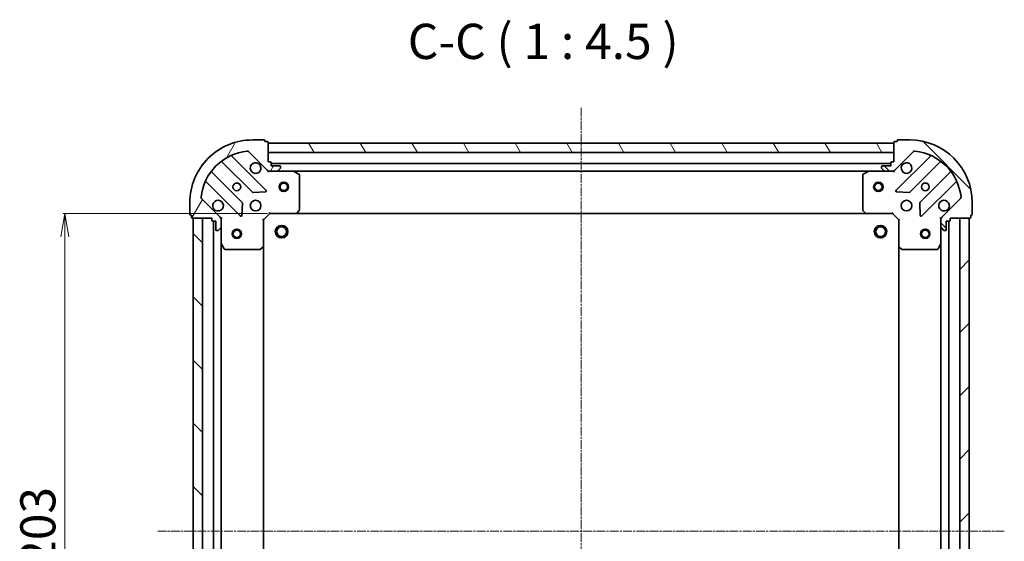
# Model space of a CAD drawing. Units: millimetres. Extents: x 7 to 6313, y 4 to 1268.
# Drawn here: x 1469 to 1784, y 392 to 559 of the extents above; entities that cross this region are included whole.
import ezdxf

# ---------------------------------------------------------------- set-up
doc = ezdxf.new("R2010")
doc.units = ezdxf.units.MM
doc.header["$LTSCALE"] = 0.5
doc.linetypes.add('CHAIN', pattern=[0.35429999999999995, 0.2362, -0.0295, 0.0591, -0.0295])
doc.layers.get('Defpoints').update_dxf_attribs({"lineweight": 25})
for name, color, linetype, lineweight in [('Centerline (ISO)', 131, 'Continuous', 18), ('Dimension (ISO)', 7, 'Continuous', 18), ('Hatch (ISO)', 1, 'Continuous', 18), ('Symbol (ISO)', 7, 'Continuous', 18), ('Visible (ISO)', 7, 'Continuous', 35)]:
    doc.layers.add(name, color=color, linetype=linetype, lineweight=lineweight)
doc.styles.add('Note Text (TK)', font='MS PGothic.ttf')
doc.dimstyles.new('Default - Method 1b (TK)', dxfattribs={"dimscale": 0.5, "dimtxt": 2.5, "dimasz": 2.5, "dimexe": 1, "dimexo": 1.499999999999999, "dimgap": 1, "dimtad": 1, "dimdsep": 46, "dimtxsty": 'Note Text (TK)', "dimblk": 'OPEN', "dimcen": 0.09, "dimdle": 5, "dimclrd": 100, "dimclre": 100, "dimclrt": 7, "dimadec": 1, "dimazin": 1, "dimtfac": 1, "dimtmove": 0, "dimatfit": 3, "dimldrblk": 'OPEN', "dimfxl": 1, "dimtolj": 1, "dimlwd": -1, "dimlwe": -1, "dimarcsym": 0})
pattern_1 = [(135.0002104591499, (147.5, -32), (-10.10275102652165, -10.10282524574763), [])]

# ---------------------------------------------------------------- blocks, each defined once
blk = doc.blocks.new('_Open')
at = {"color": 0, "linetype": 'ByBlock', "lineweight": -2}
for p, q in [((-1, 0.1666666666666666), (0, 0)), ((-1, -0.1666666666666666), (0, 0)), ((0, 0), (-1, 0))]:
    blk.add_line(p, q, dxfattribs=at)
blk = doc.blocks.new('*D42')
at = {"layer": 'Defpoints', "color": 0}
for p in [(1483.628115097011, 496.6668989867407), (1549.110348476233, 496.6668989867407), (1549.110348476232, 293.6668989867412)]:
    blk.add_point(p, dxfattribs=at)
at = {"layer": 'Dimension (ISO)', "color": 100}
for p, q in [((1548.360348476234, 496.6668989867407), (1483.128115097011, 496.6668989867407)), ((1483.628115097011, 301.1668989867412), (1483.628115097011, 489.1668989867407)), ((1548.360348476233, 293.6668989867412), (1483.128115097011, 293.6668989867412))]:
    blk.add_line(p, q, dxfattribs=at)
at = {"layer": 'Dimension (ISO)', "color": 100, "xscale": 7.5, "yscale": 7.5, "zscale": 7.5}
for p, rotation in [((1483.628115097011, 496.6668989867407), 90), ((1483.628115097011, 293.6668989867412), 270)]:
    blk.add_blockref('_Open', p, dxfattribs=dict(at, rotation=rotation))
at = {"layer": 'Dimension (ISO)', "color": 7, "insert": (1475.025615097011, 383.7709046685591), "char_height": 1.25, "attachment_point": 4, "rotation": 90, "style": 'Note Text (TK)'}
blk.add_mtext('\\A1;\\fMS PGothic|b0|i0;{\\H11.2050;203}', dxfattribs=at)

msp = doc.modelspace()

# ---------------------------------------------------------------- hatches: boundary and pattern name
at = {"layer": 'Hatch (ISO)'}
h = msp.add_hatch(dxfattribs=at)
h.set_pattern_fill('ANSI31', color=256, scale=114.3, angle=14.99997778074499, style=0)
h.set_pattern_definition([(59.999977780745, (147.5, -32), (-12.37333518622901, 7.143754798369492), [])])
edge = h.paths.add_edge_path()
edge.add_ellipse((1549.024562038606, 511.1668989867406), major_axis=(0.7071067811865487, -0.7071067811865471), ratio=1, start_angle=269.9999999999999, end_angle=314.9999999999999)
edge.add_line((1549.024562038606, 510.1668989867406), (1551.403241695046, 510.1668989867406))
edge.add_ellipse((1551.403241695046, 510.6668989867406), major_axis=(0.5000000000000006, -8e-16), ratio=1, start_angle=270.0000000000001, end_angle=315.0000000000001)
edge.add_line((1551.756795085639, 510.3133455961473), (1552.463901866826, 511.0204523773338))
edge.add_ellipse((1552.110348476233, 511.3740057679271), major_axis=(0.3535533905932756, 0.3535533905932746), ratio=1, start_angle=270.0000000000001, end_angle=315.0000000000001)
edge.add_line((1552.610348476233, 511.3740057679271), (1552.610348476233, 511.5668989867405))
edge.add_ellipse((1552.310348476233, 511.5668989867406), major_axis=(2.7e-15, 0.299999999999998), ratio=1, start_angle=270.0000000000005, end_angle=360.0000000000005)
edge.add_line((1552.310348476233, 511.8668989867406), (1549.610348476233, 511.8668989867406))
edge.add_line((1549.610348476233, 511.8668989867406), (1549.610348476233, 512.8668989867406))
edge.add_ellipse((1549.310348476233, 512.8668989867406), major_axis=(2.7e-15, 0.3000000000000003), ratio=1, start_angle=269.9999999999971, end_angle=360.0000000000005)
edge.add_line((1549.310348476233, 513.1668989867406), (1548.610348476232, 513.1668989867406))
edge.add_line((1548.610348476232, 513.1668989867406), (1548.610348476232, 519.3668989867407))
edge.add_ellipse((1548.310348476233, 519.3668989867405), major_axis=(-1.8e-15, 0.3000000000000013), ratio=1, start_angle=269.9999999999997, end_angle=359.9999999999996)
edge.add_line((1548.310348476233, 519.6668989867405), (1547.610348476233, 519.6668989867405))
edge.add_line((1547.610348476233, 519.6668989867405), (1547.610348476233, 519.8668989867406))
edge.add_ellipse((1547.310348476233, 519.8668989867406), major_axis=(-1.8e-15, 0.3000000000000013), ratio=1, start_angle=269.9999999999997, end_angle=359.9999999999996)
edge.add_line((1547.310348476233, 520.1668989867405), (1543.610348476233, 520.1668989867405))
edge.add_ellipse((1543.610348476233, 500.1668989867405), major_axis=(-20, 1.72e-14), ratio=1, start_angle=269.9999999999999, end_angle=360)
edge.add_line((1523.610348476233, 500.1668989867406), (1523.610348476233, 496.4668989867406))
edge.add_ellipse((1523.910348476232, 496.4668989867406), major_axis=(-5e-16, -0.299999999999998), ratio=1, start_angle=270.0000000000001, end_angle=360.0000000000001)
edge.add_line((1523.910348476232, 496.1668989867406), (1524.110348476233, 496.1668989867406))
edge.add_line((1524.110348476233, 496.1668989867406), (1524.110348476233, 495.4668989867407))
edge.add_ellipse((1524.410348476233, 495.4668989867406), major_axis=(-2.7e-15, -0.299999999999998), ratio=1, start_angle=269.9999999999971, end_angle=360.0000000000005)
edge.add_line((1524.410348476233, 495.1668989867406), (1530.610348476233, 495.1668989867406))
edge.add_line((1530.610348476233, 495.1668989867405), (1530.610348476233, 494.4668989867404))
edge.add_ellipse((1530.910348476233, 494.4668989867405), major_axis=(-5e-16, -0.299999999999998), ratio=1, start_angle=270.0000000000001, end_angle=360.0000000000001)
edge.add_line((1530.910348476233, 494.1668989867405), (1531.910348476232, 494.1668989867405))
edge.add_line((1531.910348476232, 494.1668989867405), (1531.910348476232, 491.4668989867404))
edge.add_ellipse((1532.210348476233, 491.4668989867406), major_axis=(-2.7e-15, -0.299999999999998), ratio=1, start_angle=270.0000000000005, end_angle=360.0000000000005)
edge.add_line((1532.210348476233, 491.1668989867406), (1532.403241695046, 491.1668989867406))
edge.add_ellipse((1532.403241695046, 491.6668989867406), major_axis=(0.4999999999999983, -8e-16), ratio=1, start_angle=270.0000000000001, end_angle=315.0000000000001)
edge.add_line((1532.756795085639, 491.3133455961473), (1533.463901866826, 492.0204523773338))
edge.add_ellipse((1533.110348476232, 492.3740057679272), major_axis=(0.3535533905932735, 0.3535533905932737), ratio=1, start_angle=270, end_angle=315)
edge.add_line((1533.610348476233, 492.3740057679272), (1533.610348476233, 494.7526854243675))
edge.add_ellipse((1532.610348476232, 494.7526854243675), major_axis=(3.7e-15, 0.9999999999999941), ratio=1, start_angle=270.0000000000002, end_angle=315.0000000000002)
edge.add_line((1533.317455257419, 495.459792205554), (1527.339470478056, 501.4377769849172))
edge.add_ellipse((1527.693023868649, 501.7913303755106), major_axis=(-0.353553390593273, 0.3535533905932713), ratio=1, start_angle=39.17289348888062, end_angle=89.99999999999699, ccw=False)
edge.add_ellipse((1543.610348476233, 500.1668989867405), major_axis=(1.675194869668995, 16.41474100157035), ratio=1, start_angle=11.654213022238423, end_angle=90, ccw=False)
edge.add_ellipse((1541.985917087463, 516.0842235943239), major_axis=(0.4974163939869802, 0.0507634808990592), ratio=1, start_angle=39.1728934888809, end_angle=90.00000000000023, ccw=False)
edge.add_line((1542.339470478056, 516.4377769849172), (1548.317455257419, 510.4597922055541))
h = msp.add_hatch(dxfattribs=at)
h.set_pattern_fill('ANSI31', color=256, scale=114.3, angle=75.00017538262, style=0)
h.set_pattern_definition([(120.00017538262, (147.5, -32), (-12.37331608946366, -7.14378787480561), [])])
h.paths.add_polyline_path([(1548.610348476233, 519.1668989867405), (1548.610348476233, 516.1668989867406), (1748.610348476233, 516.1668989867397), (1748.610348476233, 519.1668989867397)])
h = msp.add_hatch(dxfattribs=at)
h.set_pattern_fill('ANSI31', color=256, scale=114.3, angle=90.00021045915, style=0)
h.set_pattern_definition(pattern_1)
edge = h.paths.add_edge_path()
edge.add_ellipse((1764.610348476232, 494.7526854243672), major_axis=(-0.7071067811865508, -0.7071067811865454), ratio=1, start_angle=270.0000000000002, end_angle=315.0000000000002)
edge.add_line((1763.610348476232, 494.7526854243672), (1763.610348476232, 492.3740057679268))
edge.add_ellipse((1764.110348476233, 492.3740057679268), major_axis=(-3.2e-15, -0.5000000000000006), ratio=1, start_angle=270.0000000000003, end_angle=315.0000000000003)
edge.add_line((1763.756795085639, 492.0204523773336), (1764.463901866825, 491.313345596147))
edge.add_ellipse((1764.817455257419, 491.6668989867402), major_axis=(0.3535533905932731, -0.3535533905932775), ratio=1, start_angle=269.9999999999974, end_angle=315.0000000000003)
edge.add_line((1764.817455257419, 491.1668989867402), (1765.010348476232, 491.1668989867402))
edge.add_ellipse((1765.010348476232, 491.4668989867403), major_axis=(0.299999999999998, -4.1e-15), ratio=1, start_angle=270.0000000000008, end_angle=360.0000000000008)
edge.add_line((1765.310348476233, 491.4668989867403), (1765.310348476233, 494.1668989867403))
edge.add_line((1765.310348476233, 494.1668989867403), (1766.310348476233, 494.1668989867403))
edge.add_ellipse((1766.310348476233, 494.4668989867402), major_axis=(0.3000000000000003, -4.1e-15), ratio=1, start_angle=270.0000000000008, end_angle=360.0000000000008)
edge.add_line((1766.610348476232, 494.4668989867402), (1766.610348476232, 495.1668989867402))
edge.add_line((1766.610348476232, 495.1668989867402), (1772.810348476232, 495.1668989867402))
edge.add_ellipse((1772.810348476232, 495.4668989867403), major_axis=(0.3000000000000013, 3e-16), ratio=1, start_angle=269.9999999999999, end_angle=360)
edge.add_line((1773.110348476233, 495.4668989867403), (1773.110348476233, 496.1668989867403))
edge.add_line((1773.110348476233, 496.1668989867403), (1773.310348476233, 496.1668989867403))
edge.add_ellipse((1773.310348476233, 496.4668989867402), major_axis=(0.3000000000000013, 3e-16), ratio=1, start_angle=270.0000000000033, end_angle=360)
edge.add_line((1773.610348476233, 496.4668989867402), (1773.610348476233, 500.1668989867403))
edge.add_ellipse((1753.610348476233, 500.1668989867404), major_axis=(1.138e-13, 20), ratio=1, start_angle=270, end_angle=360)
edge.add_line((1753.610348476233, 520.1668989867402), (1749.910348476232, 520.1668989867402))
edge.add_ellipse((1749.910348476233, 519.8668989867404), major_axis=(-0.299999999999998, 1.9e-15), ratio=1, start_angle=270.0000000000003, end_angle=360.0000000000004)
edge.add_line((1749.610348476232, 519.8668989867404), (1749.610348476232, 519.6668989867405))
edge.add_line((1749.610348476232, 519.6668989867403), (1748.910348476233, 519.6668989867403))
edge.add_ellipse((1748.910348476233, 519.3668989867404), major_axis=(-0.299999999999998, 4.1e-15), ratio=1, start_angle=270.0000000000041, end_angle=360.0000000000008)
edge.add_line((1748.610348476233, 519.3668989867404), (1748.610348476233, 513.1668989867404))
edge.add_line((1748.610348476233, 513.1668989867404), (1747.910348476233, 513.1668989867404))
edge.add_ellipse((1747.910348476233, 512.8668989867404), major_axis=(-0.299999999999998, 1.9e-15), ratio=1, start_angle=270.0000000000003, end_angle=360.0000000000004)
edge.add_line((1747.610348476232, 512.8668989867404), (1747.610348476232, 511.8668989867403))
edge.add_line((1747.610348476232, 511.8668989867403), (1744.910348476233, 511.8668989867403))
edge.add_ellipse((1744.910348476233, 511.5668989867404), major_axis=(-0.299999999999998, 4.1e-15), ratio=1, start_angle=269.9999999999974, end_angle=360.0000000000008)
edge.add_line((1744.610348476233, 511.5668989867404), (1744.610348476233, 511.374005767927))
edge.add_ellipse((1745.110348476233, 511.374005767927), major_axis=(-3.2e-15, -0.4999999999999983), ratio=1, start_angle=269.9999999999983, end_angle=315.0000000000003)
edge.add_line((1744.756795085639, 511.0204523773338), (1745.463901866826, 510.3133455961471))
edge.add_ellipse((1745.817455257419, 510.6668989867404), major_axis=(0.3535533905932719, -0.3535533905932753), ratio=1, start_angle=270.0000000000002, end_angle=315.0000000000002)
edge.add_line((1745.817455257419, 510.1668989867404), (1748.196134913859, 510.1668989867404))
edge.add_ellipse((1748.196134913859, 511.1668989867403), major_axis=(0.9999999999999941, -8.6e-15), ratio=1, start_angle=269.9999999999995, end_angle=315.0000000000019)
edge.add_line((1748.903241695046, 510.4597922055538), (1754.88122647441, 516.437776984917))
edge.add_ellipse((1755.234779865003, 516.0842235943237), major_axis=(0.3535533905932731, 0.3535533905932711), ratio=1, start_angle=39.1728934888809, end_angle=89.99999999999733, ccw=False)
edge.add_ellipse((1753.610348476233, 500.1668989867404), major_axis=(16.41474100157034, -1.675194869669074), ratio=1, start_angle=11.65421302223848, end_angle=90, ccw=False)
edge.add_ellipse((1769.527673083816, 501.7913303755102), major_axis=(0.0507634808990568, -0.4974163939869805), ratio=1, start_angle=39.17289348888261, end_angle=90.0000000000004, ccw=False)
edge.add_line((1769.881226474409, 501.4377769849168), (1763.903241695046, 495.4597922055537))
h = msp.add_hatch(dxfattribs=at)
h.set_pattern_fill('ANSI31', color=256, scale=114.3, angle=90.00021045915, style=0)
h.set_pattern_definition(pattern_1)
h.paths.add_polyline_path([(1524.610348476232, 295.1668989867402), (1527.610348476232, 295.1668989867402), (1527.610348476232, 495.1668989867401), (1524.610348476232, 495.1668989867401)])
h = msp.add_hatch(dxfattribs=at)
h.set_pattern_fill('ANSI31', color=256, scale=114.3, style=0)
h.set_pattern_definition([(45, (147.5, -32), (-10.1027881362028, 10.1027881362028), [])])
h.paths.add_polyline_path([(1772.610348476232, 495.1668989867426), (1769.610348476233, 495.1668989867426), (1769.610348476232, 295.1668989867428), (1772.610348476232, 295.1668989867428)])

# ---------------------------------------------------------------- linework, layer by layer
at = {"layer": 'Centerline (ISO)', "linetype": 'CHAIN', "ltscale": 23.99096870422363}
for p, q in [((1648.610348476232, 259.9168989867402), (1648.610348476233, 530.4168989867402)), ((1783.860348476232, 395.1668989867428), (1513.360348476232, 395.1668989867401))]:
    msp.add_line(p, q, dxfattribs=at)
at = {"layer": 'Visible (ISO)'}
for p, q in [((1547.310348476233, 520.1668989867406), (1543.610348476233, 520.1668989867406)), ((1547.610348476233, 519.6668989867406), (1547.610348476233, 519.8668989867406)), ((1548.310348476233, 519.6668989867406), (1547.610348476233, 519.6668989867406)), ((1548.610348476232, 513.1668989867406), (1548.610348476232, 519.3668989867405)), ((1548.610348476233, 519.1668989867406), (1548.610348476233, 516.1668989867409)), ((1748.610348476234, 519.1668989867397), (1548.610348476233, 519.1668989867406)), ((1748.610348476233, 519.36689898674), (1748.610348476233, 513.1668989867401)), ((1748.610348476234, 516.1668989867397), (1748.610348476234, 519.1668989867397)), ((1749.610348476233, 519.6668989867399), (1748.910348476233, 519.6668989867399)), ((1749.610348476233, 519.86689898674), (1749.610348476233, 519.6668989867399)), ((1753.610348476233, 520.1668989867399), (1749.910348476233, 520.1668989867399)), ((1542.339470478056, 516.4377769849172), (1548.317455257419, 510.4597922055541)), ((1548.610348476233, 516.1668989867409), (1748.610348476234, 516.1668989867397)), ((1748.903241695046, 510.4597922055536), (1754.88122647441, 516.4377769849168)), ((1533.867825587493, 513.1596744071742), (1543.567260678871, 503.4602393157967)), ((1547.921171975209, 504.0560754877645), (1537.097831464784, 514.8794159981888)), ((1549.310348476233, 513.1668989867406), (1548.610348476232, 513.1668989867406)), ((1549.610348476233, 511.8668989867406), (1549.610348476233, 512.8668989867406)), ((1747.610348476233, 512.8668989867402), (1747.610348476233, 511.8668989867402)), ((1748.610348476233, 513.1668989867401), (1747.910348476233, 513.1668989867401)), ((1760.122865487681, 514.8794159981886), (1749.299524977257, 504.0560754877644)), ((1753.653436273595, 503.4602393157966), (1763.352871364972, 513.1596744071738)), ((1540.317008147176, 500.2099867841025), (1530.617573055799, 509.90942187548)), ((1548.610348476232, 510.1668989867399), (1548.610348476232, 510.256719265616)), ((1548.610348476232, 510.1668989867402), (1548.610348476235, 509.816633240227)), ((1549.024443192386, 510.1668989867405), (1548.610348476232, 510.1668989867405)), ((1549.024562038606, 510.1668989867406), (1551.403241695046, 510.1668989867406)), ((1747.610348476234, 512.6668989867397), (1549.610348476232, 512.6668989867406)), ((1552.310348476233, 511.8668989867406), (1549.610348476233, 511.8668989867406)), ((1556.539528082983, 510.1668989867405), (1551.403241695046, 510.1668989867405)), ((1551.756795085639, 510.3133455961473), (1552.463901866826, 511.0204523773338)), ((1552.610348476233, 511.3740057679271), (1552.610348476233, 511.5668989867406)), ((1556.539528082982, 510.1668989867406), (1740.681168869484, 510.1668989867397)), ((1558.444512554882, 509.2498169474156), (1556.673692161633, 510.1352271440405)), ((1740.547004790833, 510.1352271440403), (1738.776184397583, 509.2498169474153)), ((1745.81745525742, 510.1668989867404), (1740.681168869483, 510.1668989867404)), ((1744.610348476233, 511.5668989867402), (1744.610348476233, 511.3740057679268)), ((1744.75679508564, 511.0204523773335), (1745.463901866826, 510.313345596147)), ((1747.610348476233, 511.8668989867402), (1744.910348476233, 511.8668989867402)), ((1745.81745525742, 510.1668989867403), (1748.19613491386, 510.1668989867403)), ((1748.610348476233, 510.1668989867404), (1748.196253760079, 510.1668989867404)), ((1748.610348476233, 510.2567192656159), (1748.610348476233, 510.1668989867398)), ((1748.610348476231, 509.8166332402269), (1748.610348476233, 510.16689898674)), ((1766.603123896666, 509.9094218754798), (1756.903688805289, 500.2099867841025)), ((1528.897831464784, 506.679415998189), (1539.721171975209, 495.8560754877646)), ((1558.610348476233, 497.7851170631193), (1558.610348476233, 508.9814887901155)), ((1738.610348476233, 508.9814887901154), (1738.610348476233, 497.7851170631196)), ((1757.499524977256, 495.8560754877646), (1768.322865487681, 506.6794159981887)), ((1543.792478529436, 503.3726568836781), (1547.722125757062, 503.5442289869341)), ((1749.498571195403, 503.544228986934), (1753.428218423029, 503.372656883678)), ((1533.317455257419, 495.459792205554), (1527.339470478056, 501.4377769849172)), ((1769.881226474409, 501.437776984917), (1763.903241695046, 495.459792205554)), ((1523.610348476233, 500.1668989867406), (1523.610348476233, 496.4668989867406)), ((1540.233018476039, 496.0551217059109), (1540.404590579295, 499.984768933537)), ((1557.766304059966, 496.7622425920283), (1558.529701525228, 497.5804606684071)), ((1738.690995427238, 497.5804606684073), (1739.454392892499, 496.7622425920284)), ((1756.81610637317, 499.984768933537), (1756.987678476426, 496.0551217059109)), ((1773.610348476232, 496.4668989867404), (1773.610348476232, 500.1668989867404)), ((1523.910348476232, 496.1668989867406), (1524.110348476232, 496.1668989867406)), ((1524.110348476232, 496.1668989867406), (1524.110348476232, 495.4668989867406)), ((1524.410348476233, 495.1668989867406), (1530.610348476233, 495.1668989867406)), ((1527.610348476232, 495.1668989867406), (1524.610348476232, 495.1668989867406)), ((1524.610348476232, 495.1668989867406), (1524.610348476232, 295.1668989867397)), ((1527.610348476232, 295.1668989867397), (1527.610348476232, 495.1668989867406)), ((1530.610348476233, 495.1668989867406), (1530.610348476233, 494.4668989867405)), ((1530.910348476233, 494.1668989867406), (1531.910348476232, 494.1668989867406)), ((1531.110348476232, 494.1668989867411), (1531.110348476232, 296.1668989867403)), ((1531.910348476232, 494.1668989867406), (1531.910348476232, 491.4668989867406)), ((1533.520528197357, 495.1668989867405), (1533.610348476233, 495.1668989867405)), ((1533.960614222746, 495.1668989867381), (1533.610348476233, 495.1668989867405)), ((1533.610348476233, 495.1668989867405), (1533.610348476233, 494.7528042705869)), ((1533.610348476233, 492.3740057679272), (1533.610348476233, 494.7526854243676)), ((1547.110348476232, 494.6668989867405), (1546.810348476232, 494.7911630554525)), ((1547.110348476232, 494.6668989867405), (1549.110348476232, 496.6668989867405)), ((1547.110348476232, 486.230296452002), (1547.110348476232, 494.6668989867405)), ((1548.986084407521, 496.9668989867405), (1549.110348476232, 496.6668989867405)), ((1549.110348476232, 496.6668989867405), (1557.546951010971, 496.6668989867405)), ((1557.54695101097, 496.6668989867405), (1739.673745941495, 496.6668989867397)), ((1739.673745941495, 496.6668989867407), (1748.110348476233, 496.6668989867407)), ((1748.110348476233, 496.6668989867407), (1748.234612544945, 496.9668989867407)), ((1748.110348476233, 496.6668989867407), (1750.110348476233, 494.6668989867407)), ((1750.410348476233, 494.7911630554527), (1750.110348476233, 494.6668989867407)), ((1750.110348476233, 494.6668989867407), (1750.110348476233, 486.2302964520023)), ((1763.610348476232, 495.1668989867406), (1763.260082729719, 495.1668989867381)), ((1763.610348476232, 495.1668989867406), (1763.700168755108, 495.1668989867406)), ((1763.610348476232, 494.7528042705869), (1763.610348476232, 495.1668989867405)), ((1763.610348476232, 494.7526854243674), (1763.610348476232, 492.374005767927)), ((1765.310348476233, 491.4668989867406), (1765.310348476233, 494.1668989867405)), ((1765.310348476233, 494.1668989867405), (1766.310348476233, 494.1668989867405)), ((1766.110348476232, 296.1668989867422), (1766.110348476233, 494.1668989867381)), ((1766.610348476232, 494.4668989867405), (1766.610348476232, 495.1668989867405)), ((1766.610348476232, 495.1668989867405), (1772.810348476232, 495.1668989867405)), ((1772.610348476232, 495.1668989867405), (1769.610348476233, 495.1668989867405)), ((1769.610348476233, 495.1668989867405), (1769.610348476232, 295.1668989867449)), ((1772.610348476231, 295.1668989867449), (1772.610348476232, 495.1668989867405)), ((1773.110348476232, 495.4668989867404), (1773.110348476232, 496.1668989867405)), ((1773.110348476232, 496.1668989867405), (1773.310348476232, 496.1668989867405)), ((1532.210348476233, 491.1668989867406), (1532.403241695046, 491.1668989867406)), ((1532.756795085639, 491.3133455961474), (1533.463901866826, 492.020452377334)), ((1533.610348476233, 492.374005767927), (1533.610348476233, 487.2377193799906)), ((1763.610348476232, 487.2377193799908), (1763.610348476232, 492.3740057679273)), ((1763.756795085639, 492.0204523773338), (1764.463901866826, 491.3133455961473)), ((1764.817455257419, 491.1668989867406), (1765.010348476232, 491.1668989867406)), ((1533.610348476232, 303.0960785934906), (1533.610348476232, 487.2377193799909)), ((1533.642020318932, 487.1035553013405), (1534.527430515558, 485.3327349080906)), ((1534.795758672857, 485.1668989867406), (1545.992130399854, 485.1668989867406)), ((1546.196786794566, 485.2475459377457), (1547.015004870945, 486.0109434030071)), ((1547.110348476232, 304.103501521479), (1547.110348476232, 486.2302964520025)), ((1750.110348476233, 486.2302964519998), (1750.110348476232, 304.1035015214806)), ((1750.205692081521, 486.0109434030074), (1751.023910157899, 485.2475459377459)), ((1751.228566552612, 485.166898986741), (1762.424938279607, 485.1668989867408)), ((1762.693266436907, 485.3327349080908), (1763.578676633533, 487.1035553013407)), ((1763.610348476232, 487.2377193799882), (1763.610348476232, 303.0960785934921))]:
    msp.add_line(p, q, dxfattribs=at)
for centre, radius in [((1553.610348476233, 505.1668989867405), 1.500000000000013), ((1743.610348476233, 505.1668989867396), 1.500000000000014), ((1538.610348476233, 505.1668989867406), 1.229500000000003), ((1553.610348476233, 505.1668989867405), 1.193275000000011), ((1743.610348476233, 505.1668989867396), 1.193275000000011), ((1758.610348476233, 505.1668989867404), 1.229499999999971), ((1544.610348476233, 499.1668989867405), 1.700000000000004), ((1752.610348476233, 499.1668989867406), 1.69999999999996), ((1538.610348476232, 490.1668989867401), 1.50000000000001), ((1538.610348476232, 490.1668989867401), 1.193275000000008), ((1552.910348476232, 490.8668989867403), 1.999999999999663), ((1552.910348476232, 490.8668989867403), 1.570584999999737), ((1744.310348476232, 490.8668989867396), 1.999999999999674), ((1744.310348476232, 490.8668989867396), 1.570584999999745), ((1758.610348476233, 490.166898986743), 1.499999999999966), ((1758.610348476233, 490.166898986743), 1.193274999999974)]:
    msp.add_circle(centre, radius, dxfattribs=at)
for centre, radius, start, end in [((1543.610348476233, 500.1668989867406), 20.00000000000005, 89.99999999999837, 180), ((1547.310348476233, 519.8668989867406), 0.3000000000000007, 0, 90), ((1548.310348476233, 519.3668989867405), 0.3000000000000007, 0, 90), ((1748.910348476233, 519.36689898674), 0.2999999999999929, 90, 180), ((1749.910348476233, 519.86689898674), 0.2999999999999929, 90, 180), ((1753.610348476233, 500.1668989867405), 19.99999999999953, 0, 90), ((1543.610348476233, 500.1668989867406), 16.50000000000004, 95.82710651111815, 174.172893488881), ((1541.985917087463, 516.0842235943239), 0.5000000000000016, 44.99999999999316, 95.8271065111116), ((1755.234779865003, 516.0842235943234), 0.4999999999999887, 84.17289348887041, 134.9999999999935), ((1753.610348476233, 500.1668989867405), 16.49999999999961, 5.827106511118949, 84.17289348888023), ((1533.655693553137, 512.9475423728182), 0.3000000000000029, 44.99999999998855, 127.9144996875452), ((1537.30996349914, 515.0915480325449), 0.3000000000000014, 112.8868583964952, 224.9999999999885), ((1544.610348476233, 511.1668989867406), 1.700000000000005, 62.49982881929581, 27.50017118070255), ((1549.310348476233, 512.8668989867406), 0.3000000000000007, 0, 90), ((1747.910348476233, 512.8668989867402), 0.2999999999999929, 90, 180), ((1752.610348476233, 511.1668989867403), 1.699999999999961, 152.4998288192975, 117.5001711807042), ((1759.910733453325, 515.0915480325446), 0.2999999999999941, 315.0000000000114, 67.11314160350477), ((1763.565003399328, 512.9475423728178), 0.2999999999999915, 52.08550031247926, 135.0000000000212), ((1530.829705090155, 510.121553909836), 0.2999999999999989, 142.0855003124453, 225.000000000011), ((1549.024562038606, 511.1668989867406), 1.000000000000002, 224.9999999999996, 270), ((1551.403241695046, 510.6668989867406), 0.5000000000000014, 270, 315.0000000000068), ((1552.310348476233, 511.5668989867406), 0.3000000000000007, 0, 90), ((1552.110348476233, 511.3740057679271), 0.5000000000000013, 315.0000000000125, 0), ((1556.539528082983, 509.8668989867405), 0.3000000000000007, 63.43494882292915, 90), ((1740.681168869483, 509.8668989867404), 0.2999999999999934, 90, 116.5650511770708), ((1744.910348476233, 511.5668989867402), 0.2999999999999929, 90, 180), ((1745.110348476233, 511.3740057679268), 0.4999999999999883, 180, 225.0000000000064), ((1745.81745525742, 510.6668989867403), 0.4999999999999887, 225.0000000000133, 270), ((1748.19613491386, 511.1668989867402), 0.9999999999999764, 270, 315.0000000000068), ((1766.39099186231, 510.1215539098356), 0.2999999999999953, 315.0000000000212, 37.91449968753589), ((1528.685699430428, 506.467283963833), 0.3000000000000016, 44.99999999997878, 157.1131416034969), ((1558.310348476233, 508.9814887901155), 0.3000000000000012, 0, 63.43494882292915), ((1738.910348476233, 508.9814887901154), 0.2999999999999934, 116.5650511770708, 180), ((1768.534997522037, 506.4672839638327), 0.2999999999999935, 22.88685839652883, 135.0000000000114), ((1543.779392713227, 503.6723713501526), 0.3000000000000008, 224.9999999999885, 272.4999999999806), ((1547.709039940853, 503.8439434534086), 0.299999999999999, 272.5000000000116, 45.00000000001101), ((1749.511657011613, 503.8439434534086), 0.2999999999999931, 135.0000000000212, 267.4999999999574), ((1753.441304239239, 503.6723713501526), 0.2999999999999944, 267.5000000000193, 315.0000000000212), ((1527.693023868649, 501.7913303755106), 0.5000000000000013, 174.17289348887, 224.9999999999931), ((1532.610348476232, 499.1668989867405), 1.700000000000005, 242.4998288192958, 207.5001711807045), ((1764.610348476232, 499.1668989867405), 1.699999999999961, 332.4998288193002, 297.5001711807042), ((1769.527673083816, 501.7913303755103), 0.4999999999999883, 315.0000000000191, 5.827106511118949), ((1540.104876112821, 499.9978547497465), 0.3000000000000021, 357.5000000000035, 44.99999999999964), ((1558.310348476233, 497.7851170631193), 0.3000000000000009, 316.9851427948096, 0), ((1738.910348476233, 497.7851170631196), 0.2999999999999957, 180, 223.0148572051693), ((1757.115820839645, 499.9978547497465), 0.2999999999999932, 135.0000000000212, 182.5000000000115), ((1523.910348476232, 496.4668989867406), 0.3000000000000008, 180, 270), ((1524.410348476233, 495.4668989867406), 0.3000000000000007, 180, 270), ((1530.910348476233, 494.4668989867405), 0.3000000000000007, 180, 270), ((1532.610348476232, 494.7526854243675), 1.000000000000002, 0, 44.99999999999964), ((1539.933304009564, 496.0682075221206), 0.3000000000000007, 224.9999999999885, 357.4999999999868), ((1557.546951010971, 496.9668989867405), 0.3000000000000011, 270, 316.9851427948096), ((1739.673745941495, 496.9668989867407), 0.2999999999999934, 223.0148572051575, 270), ((1757.287392942901, 496.0682075221206), 0.299999999999991, 182.4999999999965, 314.9999999999567), ((1764.610348476232, 494.7526854243674), 0.9999999999999772, 134.9999999999907, 180), ((1766.310348476233, 494.4668989867405), 0.2999999999999929, 270, 0), ((1772.810348476232, 495.4668989867404), 0.2999999999999929, 270, 0), ((1773.310348476232, 496.4668989867404), 0.2999999999999929, 270, 0), ((1532.210348476233, 491.4668989867406), 0.3000000000000007, 180, 270), ((1532.403241695046, 491.6668989867406), 0.5000000000000014, 270, 315.0000000000068), ((1533.110348476232, 492.3740057679272), 0.5000000000000013, 315.0000000000125, 0), ((1764.110348476232, 492.374005767927), 0.4999999999999883, 180, 225.0000000000064), ((1764.817455257419, 491.6668989867406), 0.4999999999999887, 225.0000000000133, 270), ((1765.010348476232, 491.4668989867406), 0.2999999999999929, 270, 0), ((1533.910348476233, 487.2377193799906), 0.3000000000000012, 180, 206.5650511770779), ((1534.795758672857, 485.4668989867406), 0.3000000000000012, 206.5650511770779, 270), ((1545.992130399854, 485.4668989867406), 0.3000000000000034, 270, 313.0148572051898), ((1546.810348476232, 486.230296452002), 0.3000000000000011, 313.0148572051898, 0), ((1750.410348476233, 486.2302964520024), 0.2999999999999933, 180, 226.985142794788), ((1751.228566552612, 485.4668989867409), 0.2999999999999934, 226.9851427947771, 270), ((1762.424938279607, 485.4668989867409), 0.2999999999999934, 270, 333.4349488229221), ((1763.310348476232, 487.2377193799908), 0.2999999999999934, 333.4349488228944, 0)]:
    msp.add_arc(centre, radius, start, end, dxfattribs=at)
for points, knots in [([(1545.395325623887, 512.6748150579), (1545.550070344734, 512.594259467368), (1545.693583968733, 512.487826550274), (1545.931276039766, 512.2501344792413), (1546.03770895686, 512.1066208552415), (1546.118264547392, 511.9518761343945)], [0.2789125936271497, 0.2789125936271497, 0.2789125936271497, 0.2789125936271497, 0.3293346962055642, 0.3293346962055642, 0.379756798783979, 0.379756798783979, 0.379756798783979, 0.379756798783979]), ([(1751.102432405074, 511.9518761343942), (1751.182987995606, 512.1066208552413), (1751.289420912699, 512.2501344792412), (1751.527112983732, 512.4878265502736), (1751.670626607731, 512.5942594673676), (1751.825371328579, 512.6748150578997)], [0.2789125936271506, 0.2789125936271506, 0.2789125936271506, 0.2789125936271506, 0.3293346962055631, 0.3293346962055631, 0.3797567987839759, 0.3797567987839759, 0.3797567987839759, 0.3797567987839759]), ([(1531.825371328578, 497.6589829155811), (1531.670626607732, 497.7395385061131), (1531.527112983732, 497.8459714232071), (1531.289420912699, 498.0836634942398), (1531.182987995605, 498.2271771182396), (1531.102432405073, 498.3819218390866)], [0.2789125936271506, 0.2789125936271506, 0.2789125936271506, 0.2789125936271506, 0.3293346962055631, 0.3293346962055631, 0.3797567987839759, 0.3797567987839759, 0.3797567987839759, 0.3797567987839759]), ([(1766.118264547392, 498.3819218390866), (1766.03770895686, 498.2271771182396), (1765.931276039766, 498.0836634942398), (1765.693583968733, 497.8459714232071), (1765.550070344733, 497.7395385061131), (1765.395325623886, 497.6589829155811)], [0.2789125936271497, 0.2789125936271497, 0.2789125936271497, 0.2789125936271497, 0.3293346962055642, 0.3293346962055642, 0.379756798783979, 0.379756798783979, 0.379756798783979, 0.379756798783979])]:
    msp.add_open_spline(points, degree=3, knots=knots, dxfattribs=at)

# ---------------------------------------------------------------- texts
at = {"layer": 'Symbol (ISO)', "color": 7, "insert": (1593.236619793729, 542.5258528194709), "char_height": 11.25, "attachment_point": 7, "style": 'Note Text (TK)'}
msp.add_mtext('C-C ( 1 : 4.5 )', dxfattribs=at)

# ---------------------------------------------------------------- dimensions: what is measured, and where the dimension line sits
at = {"layer": 'Dimension (ISO)', "color": 100}
dim = msp.add_linear_dim(base=(1483.628115097011, 496.6668989867407), p1=(1549.110348476232, 293.666898986741), p2=(1549.110348476232, 496.6668989867405), angle=90, text='\\fMS PGothic|b0|i0;{\\H11.2050;<>}', dimstyle='Default - Method 1b (TK)', override={"dimasz": 15, "dimgap": 6, "dimdec": 0, "dimtol": 0, "dimlim": 0, "dimtp": 0, "dimtm": 0, "dimtdec": 0, "dimtofl": 0, "dimatfit": 1}, dxfattribs=at)
dim.commit()
dim.dimension.update_dxf_attribs({"geometry": '*D42', "text_midpoint": (1483.628115097011, 395.1668989867409), "dimtype": 160})

doc.saveas('drawing.dxf')
